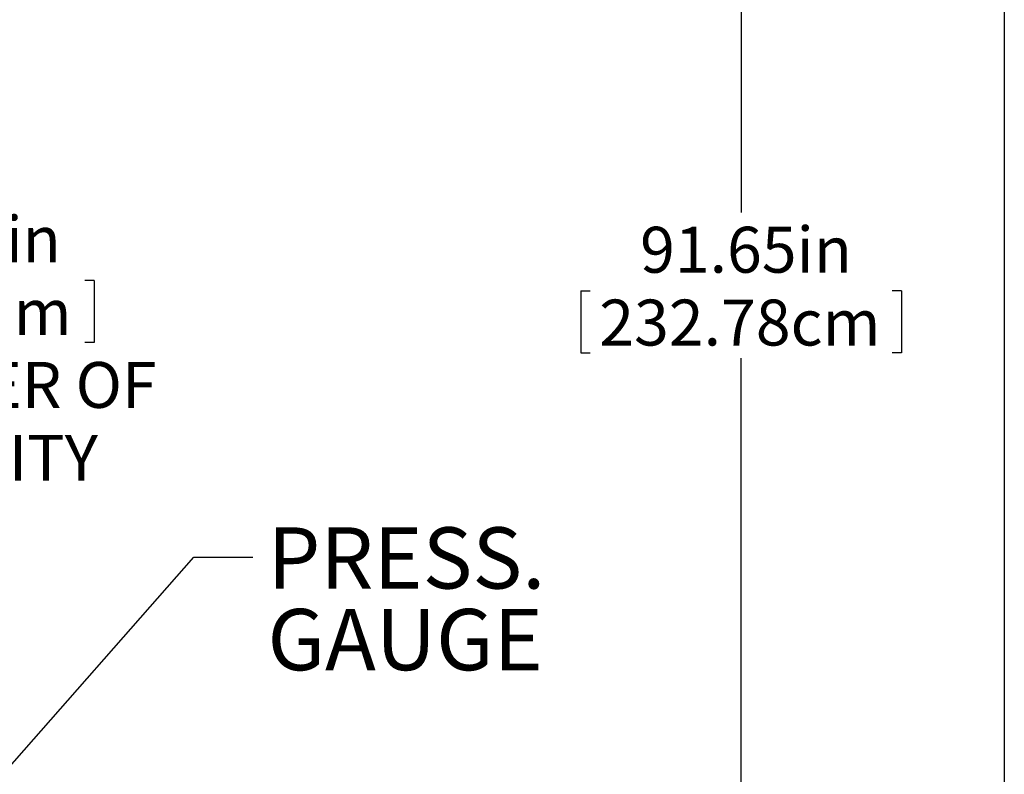
# Model space of a CAD drawing. Extents: x 0.5 to 8, y 0.5 to 10.5.
# Drawn here: x 6.7 to 8, y 5.1 to 6.1 of the extents above; entities that cross this region are included whole.
import ezdxf

# ---------------------------------------------------------------- set-up
doc = ezdxf.new("R2010")
doc.units = 0
doc.header["$MEASUREMENT"] = 0
doc.linetypes.add('SLD-SOLID', pattern=[0])
doc.layers.add('BORD', color=7, linetype='SLD-SOLID')
doc.layers.add('DIM', color=7, linetype='SLD-SOLID')
doc.styles.add('SLDTEXTSTYLE2', font='GOTHIC.TTF', dxfattribs={"width": 0.913})
doc.styles.get("Standard").update_dxf_attribs({"font": 'GOTHIC.TTF'})
doc.dimstyles.new('SLDDIMSTYLE1', dxfattribs={"dimtxt": 0.0625, "dimasz": 0.09375, "dimexe": 0, "dimexo": 0.0625, "dimgap": 0.015625, "dimtad": 0, "dimtih": 1, "dimtoh": 1, "dimlfac": 20, "dimrnd": 1e-09, "dimzin": 12, "dimdsep": 46, "dimtxsty": 'SLDTEXTSTYLE2', "dimsah": 1, "dimcen": 0.09, "dimadec": 0, "dimazin": 0, "dimtfac": 1, "dimtdec": 3, "dimtofl": 0, "dimtmove": 0, "dimatfit": 3, "dimfxl": 1, "dimtolj": 1, "dimtzin": 12, "dimarcsym": 0})
doc.dimstyles.new('SLDDIMSTYLE3', dxfattribs={"dimtxt": 0.18, "dimasz": 0.09375, "dimexe": 0, "dimexo": 0.0625, "dimgap": 0, "dimtad": 0, "dimtih": 1, "dimtoh": 1, "dimdec": 0, "dimrnd": 1e-09, "dimzin": 0, "dimdsep": 46, "dimtxsty": 'Standard', "dimsah": 1, "dimcen": 0.09, "dimadec": 0, "dimazin": 0, "dimtfac": 0.09375, "dimtdec": 0, "dimtofl": 0, "dimtmove": 0, "dimatfit": 3, "dimfxl": 1, "dimtolj": 1, "dimtzin": 0, "dimarcsym": 0})
doc.dimstyles.new('SLDDIMSTYLE4', dxfattribs={"dimtxt": 0.0625, "dimasz": 0.09375, "dimexe": 0, "dimexo": 0.0625, "dimgap": 0.015625, "dimtad": 0, "dimtih": 1, "dimtoh": 1, "dimlfac": 20, "dimrnd": 1e-09, "dimzin": 4, "dimdsep": 46, "dimtxsty": 'SLDTEXTSTYLE2', "dimsah": 1, "dimcen": 0.09, "dimadec": 0, "dimazin": 0, "dimtfac": 1, "dimtdec": 3, "dimtmove": 0, "dimatfit": 0, "dimfxl": 1, "dimtolj": 1, "dimtzin": 12, "dimarcsym": 0})

# ---------------------------------------------------------------- blocks, each defined once
blk = doc.blocks.new('_D_6')
at = {"layer": 'DIM', "transparency": 16777216}
for p, q in [((5.9246, 5.2924), (5.9246, 5.7742)), ((6.4172, 5.7409), (6.4172, 5.6566)), ((6.4172, 5.7409), (6.4299, 5.7409)), ((6.7614, 5.7409), (6.7487, 5.7409)), ((6.7614, 5.7409), (6.7614, 5.6566)), ((6.4172, 5.6566), (6.4299, 5.6566)), ((6.7614, 5.6566), (6.7487, 5.6566)), ((5.8746, 5.6492), (5.6944, 5.6492)), ((5.9246, 5.6492), (6.2646, 5.6492))]:
    blk.add_line(p, q, dxfattribs=at)
for points in [[(5.8746, 5.6492), (5.7809, 5.6636), (5.7809, 5.6348)], [(5.9246, 5.6492), (6.0184, 5.6348), (6.0184, 5.6636)]]:
    blk.add_solid(points, dxfattribs=at)
at = {"layer": 'DIM', "transparency": 16777216, "char_height": 0.0625, "attachment_point": 1, "style": 'SLDTEXTSTYLE2'}
for s, insert in [('1.00in', (6.4748, 5.8282)), ('2.54cm', (6.4425, 5.729)), ('*CENTER OF ', (6.3554, 5.6299)), ('GRAVITY', (6.4314, 5.5307))]:
    blk.add_mtext(s, dxfattribs=dict(at, insert=insert))
blk = doc.blocks.new('_D_9')
at = {"layer": 'DIM', "transparency": 16777216}
for p, q in [((6.1165, 8.0252), (7.7668, 8.0252)), ((7.6418, 8.0252), (7.6418, 5.8332)), ((7.4235, 5.7266), (7.4235, 5.6424)), ((7.4235, 5.7266), (7.4362, 5.7266)), ((7.8601, 5.7266), (7.8474, 5.7266)), ((7.8601, 5.7266), (7.8601, 5.6424)), ((7.4235, 5.6424), (7.4362, 5.6424)), ((7.8601, 5.6424), (7.8474, 5.6424)), ((7.6418, 3.4429), (7.6418, 5.6349)), ((6.5246, 3.4429), (7.7668, 3.4429))]:
    blk.add_line(p, q, dxfattribs=at)
for points in [[(7.6418, 8.0252), (7.6274, 7.9315), (7.6562, 7.9315)], [(7.6418, 3.4429), (7.6562, 3.5367), (7.6274, 3.5367)]]:
    blk.add_solid(points, dxfattribs=at)
at = {"layer": 'DIM', "transparency": 16777216, "char_height": 0.0625, "attachment_point": 1, "style": 'SLDTEXTSTYLE2'}
for s, insert in [('91.65in', (7.5043, 5.8139)), ('232.78cm', (7.4488, 5.7148))]:
    blk.add_mtext(s, dxfattribs=dict(at, insert=insert))
blk = doc.blocks.new('SW_NOTE_15')
at = {"layer": 'DIM', "color": 0, "char_height": 0.08333, "attachment_point": 1, "style": 'SLDTEXTSTYLE2'}
for s, insert in [('PRESS.', (0.0201, 0.0406)), ('GAUGE', (0.0201, -0.0705))]:
    blk.add_mtext(s, dxfattribs=dict(at, insert=insert))

msp = doc.modelspace()

# ---------------------------------------------------------------- linework, layer by layer
at = {"layer": 'BORD'}
msp.add_line((8, 10.5), (8, 0.5), dxfattribs=at)

# ---------------------------------------------------------------- block references
at = {"layer": 'DIM'}
msp.add_blockref('SW_NOTE_15', (6.97713, 5.36432), dxfattribs=at)

# ---------------------------------------------------------------- dimensions: what is measured, and where the dimension line sits
dim = msp.add_linear_dim(base=(7.6418, 3.44292), p1=(6.0665, 8.02521), p2=(6.47464, 3.44292), angle=90, dimstyle='SLDDIMSTYLE1', dxfattribs=at)
dim.commit()
dim.dimension.update_dxf_attribs({"geometry": '_D_9', "text_midpoint": (7.6418, 5.73407), "dimtype": 160})
dim = msp.add_linear_dim(base=(5.87464, 5.6492), p1=(5.92464, 5.2424), p2=(5.87464, 5.97469), text='<>\\P*CENTER OF \\PGRAVITY', dimstyle='SLDDIMSTYLE4', dxfattribs=at)
dim.commit()
dim.dimension.update_dxf_attribs({"geometry": '_D_6', "text_midpoint": (6.5893, 5.6492), "dimtype": 160})

# ---------------------------------------------------------------- leaders
msp.add_leader([(6.5603, 4.98186), (6.89713, 5.36432), (6.97713, 5.36432)], dimstyle='SLDDIMSTYLE3', dxfattribs=at)

doc.saveas('drawing.dxf')
